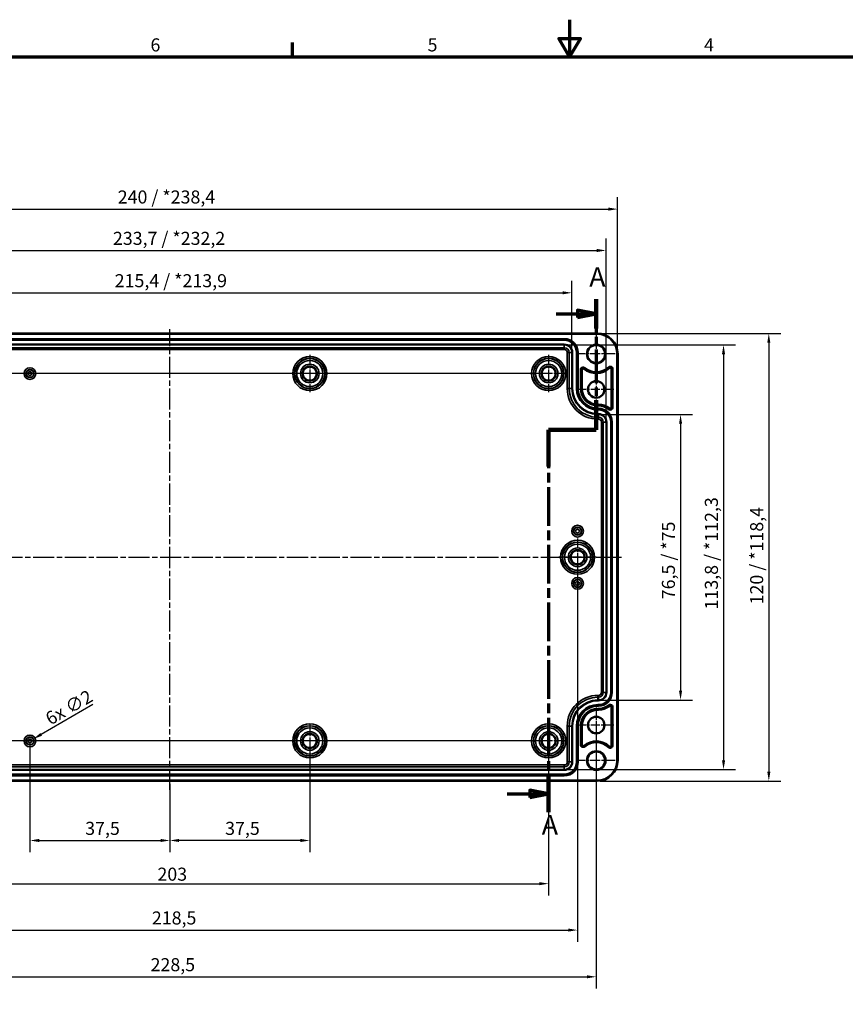
# Model space of a CAD drawing. Units: millimetres. Extents: x 0 to 594, y 0 to 420.
# Drawn here: x 150 to 371, y 156 to 420 of the extents above; entities that cross this region are included whole.
import ezdxf

# ---------------------------------------------------------------- set-up
doc = ezdxf.new("R2010")
doc.units = ezdxf.units.MM
doc.linetypes.add('CHAIN', pattern=[0.3543, 0.2362, -0.0295, 0.0591, -0.0295])
doc.layers.get('0').update_dxf_attribs({"lineweight": 25})
for name, color, linetype, lineweight in [('Bemaßung (ISO)', 7, 'Continuous', 25), ('Mittellinie (ISO)', 7, 'Continuous', 25), ('Mittelpunktmarkierung (ISO)', 7, 'Continuous', 25), ('Rahmen (ISO)', 7, 'Continuous', 70), ('Schnittlinie (ISO)', 7, 'CHAIN', 70), ('Sichtbar (ISO)', 7, 'Continuous', 50), ('Sichtbar schmal (ISO)', 7, 'Continuous', 35)]:
    doc.layers.add(name, color=color, linetype=linetype, lineweight=lineweight)
doc.styles.add('Bezeichnungstext (DIN)', font='isocpeur.ttf')
doc.styles.add('Notiztext (DIN)', font='isocpeur.ttf')
doc.dimstyles.new('Standard (DIN)', dxfattribs={"dimtxt": 3.5, "dimasz": 2.5, "dimexe": 3.175, "dimexo": 0.8, "dimgap": 0.8, "dimtad": 1, "dimrnd": 1e-08, "dimzin": 0, "dimtxsty": 'Notiztext (DIN)', "dimcen": 0.09, "dimdle": 10, "dimclrd": 256, "dimclre": 256, "dimclrt": 256, "dimadec": 0, "dimazin": 0, "dimtfac": 1, "dimtmove": 0, "dimatfit": 3, "dimfxl": 1, "dimtolj": 1, "dimtzin": 0, "dimlwd": -1, "dimlwe": -1, "dimarcsym": 0})

# ---------------------------------------------------------------- blocks, each defined once
blk = doc.blocks.new('Ränder Standardrahmen')
at = {"layer": 'Rahmen (ISO)'}
blk.add_line((222.75, 410), (222.75, 413.9), dxfattribs=at)
at = {"layer": 'Rahmen (ISO)', "flags": 128}
for points in [[(297, 420), (297, 410), (294.11, 415), (299.89, 415), (297, 410)], [(10, 10), (10, 410), (584, 410), (584, 10), (10, 10)]]:
    blk.add_lwpolyline(points, dxfattribs=at)
at = {"layer": 'Rahmen (ISO)', "char_height": 3.5, "attachment_point": 7, "style": 'Notiztext (DIN)'}
for s, insert in [('6', (184.7, 410.4)), ('5', (258.95, 410.4)), ('4', (333.03, 410.4))]:
    blk.add_mtext(s, dxfattribs=dict(at, insert=insert))
blk = doc.blocks.new('2DTransSchnitt0')
at = {"layer": 'Schnittlinie (ISO)', "linetype": 'CHAIN', "ltscale": 38.222446}
blk.add_line((304.13, 345.1), (304.13, 310.07), dxfattribs=at)
at = {"layer": 'Schnittlinie (ISO)', "linetype": 'Continuous', "lineweight": 140}
for p, q in [((304.13, 345.1), (304.13, 337.16)), ((304.13, 318.02), (304.13, 310.07)), ((304.13, 310.07), (291.38, 310.07)), ((291.38, 310.07), (291.38, 300.22)), ((291.38, 217.34), (291.38, 207.49))]:
    blk.add_line(p, q, dxfattribs=at)
at = {"layer": 'Schnittlinie (ISO)', "linetype": 'Continuous'}
for p, q in [((293.37, 341.13), (299.13, 341.13)), ((304.13, 341.13), (299.13, 342.13)), ((299.13, 342.13), (299.13, 340.13)), ((299.13, 341.13), (304.13, 341.13)), ((299.13, 340.13), (304.13, 341.13)), ((280.24, 212.42), (286.38, 212.42)), ((291.38, 212.42), (286.38, 213.42)), ((286.38, 213.42), (286.38, 211.42)), ((286.38, 212.42), (291.38, 212.42)), ((286.38, 211.42), (291.38, 212.42))]:
    blk.add_line(p, q, dxfattribs=at)
at = {"layer": 'Schnittlinie (ISO)', "linetype": 'CHAIN', "ltscale": 14.167794}
blk.add_line((304.13, 310.07), (291.38, 310.07), dxfattribs=at)
at = {"layer": 'Schnittlinie (ISO)', "linetype": 'CHAIN', "ltscale": 43.621445}
blk.add_line((291.38, 310.07), (291.38, 207.49), dxfattribs=at)
at = {"layer": 'Schnittlinie (ISO)', "linetype": 'Continuous', "flags": 128}
for points in [[(299.13, 340.13), (304.13, 341.13), (299.13, 342.13), (299.13, 340.13)], [(286.38, 211.42), (291.38, 212.42), (286.38, 213.42), (286.38, 211.42)]]:
    blk.add_lwpolyline(points, dxfattribs=at)
at = {"layer": 'Schnittlinie (ISO)'}
for points in [[(299.13, 340.13), (304.13, 341.13), (299.13, 342.13), (299.13, 340.13)], [(286.38, 211.42), (291.38, 212.42), (286.38, 213.42), (286.38, 211.42)]]:
    blk.add_solid(points, dxfattribs=at)
at = {"layer": 'Schnittlinie (ISO)', "char_height": 5.25, "attachment_point": 7, "style": 'Bezeichnungstext (DIN)'}
for insert in [(302.27, 346.75), (289.54, 199.86)]:
    blk.add_mtext('A', dxfattribs=dict(at, insert=insert))
blk = doc.blocks.new('*D10')
at = {"layer": 'Bemaßung (ISO)', "transparency": 16777216}
for p, q in [((152.38, 225.82), (152.38, 196.75)), ((189.88, 215.07), (189.88, 196.75)), ((154.88, 199.92), (187.38, 199.92))]:
    blk.add_line(p, q, dxfattribs=at)
for points in [[(154.88, 200.34), (154.88, 199.51), (152.38, 199.92)], [(187.38, 200.34), (187.38, 199.51), (189.88, 199.92)]]:
    blk.add_solid(points, dxfattribs=at)
at = {"layer": 'Defpoints', "color": 0, "transparency": 16777216}
for p in [(152.38, 226.62), (189.88, 215.87), (189.88, 199.92)]:
    blk.add_point(p, dxfattribs=at)
at = {"layer": 'Bemaßung (ISO)', "transparency": 16777216, "insert": (167.2, 204.92), "char_height": 3.5, "attachment_point": 1, "style": 'Notiztext (DIN)'}
blk.add_mtext('\\A1;37,5', dxfattribs=at)
blk = doc.blocks.new('*D11')
at = {"layer": 'Bemaßung (ISO)', "transparency": 16777216}
for p, q in [((227.38, 225.82), (227.38, 196.75)), ((189.88, 215.07), (189.88, 196.75)), ((224.88, 199.92), (192.38, 199.92))]:
    blk.add_line(p, q, dxfattribs=at)
for points in [[(192.38, 200.34), (192.38, 199.51), (189.88, 199.92)], [(224.88, 200.34), (224.88, 199.51), (227.38, 199.92)]]:
    blk.add_solid(points, dxfattribs=at)
at = {"layer": 'Defpoints', "color": 0, "transparency": 16777216}
for p in [(227.38, 226.62), (189.88, 215.87), (189.88, 199.92)]:
    blk.add_point(p, dxfattribs=at)
at = {"layer": 'Bemaßung (ISO)', "transparency": 16777216, "insert": (204.7, 204.92), "char_height": 3.5, "attachment_point": 1, "style": 'Notiztext (DIN)'}
blk.add_mtext('\\A1;37,5', dxfattribs=at)
blk = doc.blocks.new('*D12')
at = {"layer": 'Bemaßung (ISO)', "transparency": 16777216}
for p, q in [((88.38, 225.82), (88.38, 185.17)), ((291.38, 225.82), (291.38, 185.17)), ((90.88, 188.34), (288.88, 188.34))]:
    blk.add_line(p, q, dxfattribs=at)
for points in [[(90.88, 188.76), (90.88, 187.93), (88.38, 188.34)], [(288.88, 188.76), (288.88, 187.93), (291.38, 188.34)]]:
    blk.add_solid(points, dxfattribs=at)
at = {"layer": 'Defpoints', "color": 0, "transparency": 16777216}
for p in [(88.38, 226.62), (291.38, 226.62), (291.38, 188.34)]:
    blk.add_point(p, dxfattribs=at)
at = {"layer": 'Bemaßung (ISO)', "transparency": 16777216, "insert": (186.56, 192.64), "char_height": 3.5, "attachment_point": 1, "style": 'Notiztext (DIN)'}
blk.add_mtext('\\A1;203', dxfattribs=at)
blk = doc.blocks.new('*D13')
at = {"layer": 'Bemaßung (ISO)', "transparency": 16777216}
for p, q in [((75.63, 230.07), (75.63, 160.2)), ((304.13, 230.07), (304.13, 160.2)), ((78.13, 163.37), (301.63, 163.37))]:
    blk.add_line(p, q, dxfattribs=at)
for points in [[(78.13, 163.79), (78.13, 162.96), (75.63, 163.37)], [(301.63, 163.79), (301.63, 162.96), (304.13, 163.37)]]:
    blk.add_solid(points, dxfattribs=at)
at = {"layer": 'Defpoints', "color": 0, "transparency": 16777216}
for p in [(75.63, 230.87), (304.13, 230.87), (304.13, 163.37)]:
    blk.add_point(p, dxfattribs=at)
at = {"layer": 'Bemaßung (ISO)', "transparency": 16777216, "insert": (184.72, 168.37), "char_height": 3.5, "attachment_point": 1, "style": 'Notiztext (DIN)'}
blk.add_mtext('\\A1;228,5', dxfattribs=at)
blk = doc.blocks.new('*D15')
at = {"layer": 'Bemaßung (ISO)', "transparency": 16777216}
for p, q in [((290.58, 325.12), (32.21, 325.12)), ((35.38, 322.62), (35.38, 229.12)), ((290.58, 226.62), (32.21, 226.62))]:
    blk.add_line(p, q, dxfattribs=at)
for points in [[(34.97, 322.62), (35.8, 322.62), (35.38, 325.12)], [(34.97, 229.12), (35.8, 229.12), (35.38, 226.62)]]:
    blk.add_solid(points, dxfattribs=at)
at = {"layer": 'Defpoints', "color": 0, "transparency": 16777216}
for p in [(291.38, 325.12), (35.38, 226.62), (291.38, 226.62)]:
    blk.add_point(p, dxfattribs=at)
at = {"layer": 'Bemaßung (ISO)', "transparency": 16777216, "insert": (30.38, 271.93), "char_height": 3.5, "attachment_point": 1, "rotation": 90, "style": 'Notiztext (DIN)'}
blk.add_mtext('\\A1;98,5', dxfattribs=at)
blk = doc.blocks.new('*D17')
at = {"layer": 'Bemaßung (ISO)', "transparency": 16777216}
for p, q in [((305.53, 314.14), (329.91, 314.14)), ((326.73, 311.64), (326.73, 240.09)), ((305.53, 237.59), (329.91, 237.59))]:
    blk.add_line(p, q, dxfattribs=at)
for points in [[(326.32, 311.64), (327.15, 311.64), (326.73, 314.14)], [(326.32, 240.09), (327.15, 240.09), (326.73, 237.59)]]:
    blk.add_solid(points, dxfattribs=at)
at = {"layer": 'Defpoints', "color": 0, "transparency": 16777216}
for p in [(304.73, 314.14), (304.73, 237.59), (326.73, 237.59)]:
    blk.add_point(p, dxfattribs=at)
at = {"layer": 'Bemaßung (ISO)', "transparency": 16777216, "insert": (321.73, 264.61), "char_height": 3.5, "attachment_point": 1, "rotation": 90, "style": 'Notiztext (DIN)'}
blk.add_mtext('\\A1;76,5{ / *75}', dxfattribs=at)
blk = doc.blocks.new('*D18')
at = {"layer": 'Bemaßung (ISO)', "transparency": 16777216}
for p, q in [((296.38, 332.79), (341.43, 332.79)), ((338.25, 330.29), (338.25, 221.44)), ((296.38, 218.94), (341.43, 218.94))]:
    blk.add_line(p, q, dxfattribs=at)
for points in [[(337.83, 330.29), (338.67, 330.29), (338.25, 332.79)], [(337.83, 221.44), (338.67, 221.44), (338.25, 218.94)]]:
    blk.add_solid(points, dxfattribs=at)
at = {"layer": 'Defpoints', "color": 0, "transparency": 16777216}
for p in [(295.58, 332.79), (295.58, 218.94), (338.25, 218.94)]:
    blk.add_point(p, dxfattribs=at)
at = {"layer": 'Bemaßung (ISO)', "transparency": 16777216, "insert": (333.25, 261.87), "char_height": 3.5, "attachment_point": 1, "rotation": 90, "style": 'Notiztext (DIN)'}
blk.add_mtext('\\A1;113,8{ / *112,3}', dxfattribs=at)
blk = doc.blocks.new('*D19')
at = {"layer": 'Bemaßung (ISO)', "transparency": 16777216}
for p, q in [((305.18, 335.87), (353.56, 335.87)), ((350.38, 333.37), (350.38, 218.37)), ((305.18, 215.87), (353.56, 215.87))]:
    blk.add_line(p, q, dxfattribs=at)
for points in [[(349.97, 333.37), (350.8, 333.37), (350.38, 335.87)], [(349.97, 218.37), (350.8, 218.37), (350.38, 215.87)]]:
    blk.add_solid(points, dxfattribs=at)
at = {"layer": 'Defpoints', "color": 0, "transparency": 16777216}
for p in [(304.38, 335.87), (304.38, 215.87), (350.38, 215.87)]:
    blk.add_point(p, dxfattribs=at)
at = {"layer": 'Bemaßung (ISO)', "transparency": 16777216, "insert": (345.38, 263.23), "char_height": 3.5, "attachment_point": 1, "rotation": 90, "style": 'Notiztext (DIN)'}
blk.add_mtext('\\A1;120{ / *118,4}', dxfattribs=at)
blk = doc.blocks.new('*D20')
at = {"layer": 'Bemaßung (ISO)', "transparency": 16777216}
for p, q in [((82.16, 331.57), (82.16, 349.94)), ((297.61, 331.57), (297.61, 349.94)), ((84.66, 346.77), (295.11, 346.77))]:
    blk.add_line(p, q, dxfattribs=at)
for points in [[(84.66, 347.19), (84.66, 346.35), (82.16, 346.77)], [(295.11, 347.19), (295.11, 346.35), (297.61, 346.77)]]:
    blk.add_solid(points, dxfattribs=at)
at = {"layer": 'Defpoints', "color": 0, "transparency": 16777216}
for p in [(297.61, 346.77), (82.16, 330.77), (297.61, 330.77)]:
    blk.add_point(p, dxfattribs=at)
at = {"layer": 'Bemaßung (ISO)', "transparency": 16777216, "insert": (175.11, 351.77), "char_height": 3.5, "attachment_point": 1, "style": 'Notiztext (DIN)'}
blk.add_mtext('\\A1;215,4{ / *213,9}', dxfattribs=at)
blk = doc.blocks.new('*D21')
at = {"layer": 'Bemaßung (ISO)', "transparency": 16777216}
for p, q in [((73.01, 312.92), (73.01, 361.29)), ((306.76, 312.92), (306.76, 361.29)), ((75.51, 358.12), (304.26, 358.12))]:
    blk.add_line(p, q, dxfattribs=at)
for points in [[(75.51, 358.54), (75.51, 357.7), (73.01, 358.12)], [(304.26, 358.54), (304.26, 357.7), (306.76, 358.12)]]:
    blk.add_solid(points, dxfattribs=at)
at = {"layer": 'Defpoints', "color": 0, "transparency": 16777216}
for p in [(306.76, 358.12), (73.01, 312.12), (306.76, 312.12)]:
    blk.add_point(p, dxfattribs=at)
at = {"layer": 'Bemaßung (ISO)', "transparency": 16777216, "insert": (174.63, 363.12), "char_height": 3.5, "attachment_point": 1, "style": 'Notiztext (DIN)'}
blk.add_mtext('\\A1;233,7{ / *232,2}', dxfattribs=at)
blk = doc.blocks.new('*D22')
at = {"layer": 'Bemaßung (ISO)', "transparency": 16777216}
for p, q in [((69.89, 331.17), (69.89, 372.39)), ((309.88, 331.17), (309.88, 372.39)), ((72.39, 369.21), (307.38, 369.21))]:
    blk.add_line(p, q, dxfattribs=at)
for points in [[(72.39, 369.63), (72.39, 368.8), (69.89, 369.21)], [(307.38, 369.63), (307.38, 368.8), (309.88, 369.21)]]:
    blk.add_solid(points, dxfattribs=at)
at = {"layer": 'Defpoints', "color": 0, "transparency": 16777216}
for p in [(309.88, 369.21), (69.89, 330.37), (309.88, 330.37)]:
    blk.add_point(p, dxfattribs=at)
at = {"layer": 'Bemaßung (ISO)', "transparency": 16777216, "insert": (175.92, 374.21), "char_height": 3.5, "attachment_point": 1, "style": 'Notiztext (DIN)'}
blk.add_mtext('\\A1;240{ / *238,4}', dxfattribs=at)
blk = doc.blocks.new('*D31')
at = {"layer": 'Bemaßung (ISO)', "transparency": 16777216}
for p, q in [((169.28, 236.37), (155.42, 228.37)), ((152.29, 226.62), (152.47, 226.62)), ((152.38, 226.53), (152.38, 226.71))]:
    blk.add_line(p, q, dxfattribs=at)
blk.add_solid([(155.21, 228.73), (155.63, 228.01), (153.26, 227.12)], dxfattribs=at)
at = {"layer": 'Defpoints', "color": 0, "transparency": 16777216}
for p in [(153.26, 227.12), (151.51, 226.11)]:
    blk.add_point(p, dxfattribs=at)
at = {"layer": 'Bemaßung (ISO)', "transparency": 16777216, "insert": (156.13, 233.75), "char_height": 3.5, "attachment_point": 1, "rotation": 30, "style": 'Notiztext (DIN)'}
blk.add_mtext('\\A1;{6x }∅2', dxfattribs=at)
blk = doc.blocks.new('*D38')
at = {"layer": 'Bemaßung (ISO)', "transparency": 16777216}
for p, q in [((80.63, 275.07), (80.63, 172.73)), ((299.13, 275.07), (299.13, 172.73)), ((83.13, 175.9), (296.63, 175.9))]:
    blk.add_line(p, q, dxfattribs=at)
for points in [[(83.13, 176.32), (83.13, 175.48), (80.63, 175.9)], [(296.63, 176.32), (296.63, 175.48), (299.13, 175.9)]]:
    blk.add_solid(points, dxfattribs=at)
at = {"layer": 'Defpoints', "color": 0, "transparency": 16777216}
for p in [(80.63, 275.87), (299.13, 275.87), (299.13, 175.9)]:
    blk.add_point(p, dxfattribs=at)
at = {"layer": 'Bemaßung (ISO)', "transparency": 16777216, "insert": (185.07, 180.9), "char_height": 3.5, "attachment_point": 1, "style": 'Notiztext (DIN)'}
blk.add_mtext('\\A1;218,5', dxfattribs=at)

msp = doc.modelspace()

# ---------------------------------------------------------------- linework, layer by layer
at = {"layer": 'Mittellinie (ISO)', "linetype": 'CHAIN', "ltscale": 23.990969}
for p, q in [((189.885, 213.462), (189.885, 337.045)), ((68.264, 275.869), (310.874, 275.869))]:
    msp.add_line(p, q, dxfattribs=at)
at = {"layer": 'Mittelpunktmarkierung (ISO)', "linetype": 'CHAIN', "ltscale": 11.334215}
for p, q in [((304.135, 335.469), (304.135, 325.269)), ((309.235, 330.369), (299.035, 330.369)), ((304.135, 226.469), (304.135, 216.269)), ((309.235, 221.369), (299.035, 221.369))]:
    msp.add_line(p, q, dxfattribs=at)
at = {"layer": 'Mittelpunktmarkierung (ISO)', "linetype": 'CHAIN', "ltscale": 11.092748}
for p, q in [((227.385, 330.111), (227.385, 320.128)), ((291.385, 330.111), (291.385, 320.128)), ((232.376, 325.119), (222.393, 325.119)), ((296.376, 325.119), (286.393, 325.119)), ((299.135, 280.861), (299.135, 270.878)), ((304.126, 275.869), (294.143, 275.869)), ((291.385, 231.611), (291.385, 221.628)), ((296.376, 226.619), (286.393, 226.619))]:
    msp.add_line(p, q, dxfattribs=at)
at = {"layer": 'Mittelpunktmarkierung (ISO)', "linetype": 'CHAIN', "ltscale": 10.478791}
for p, q in [((304.135, 325.584), (304.135, 316.154)), ((308.85, 320.869), (299.419, 320.869)), ((304.135, 235.584), (304.135, 226.154)), ((308.85, 230.869), (299.419, 230.869))]:
    msp.add_line(p, q, dxfattribs=at)
at = {"layer": 'Mittelpunktmarkierung (ISO)', "linetype": 'CHAIN', "ltscale": 9.981709}
for p, q in [((227.385, 231.111), (227.385, 222.128)), ((231.876, 226.619), (222.893, 226.619))]:
    msp.add_line(p, q, dxfattribs=at)
at = {"layer": 'Sichtbar (ISO)'}
for p, q in [((75.385, 335.866), (304.385, 335.866)), ((309.881, 330.369), (309.881, 221.369)), ((300.256, 326.145), (300.256, 321.119)), ((308.241, 316.038), (308.241, 326.346)), ((304.585, 316.79), (304.735, 316.79)), ((308.241, 225.393), (308.241, 235.7)), ((304.735, 234.948), (304.585, 234.948)), ((300.256, 230.619), (300.256, 225.594)), ((304.385, 215.873), (75.385, 215.873))]:
    msp.add_line(p, q, dxfattribs=at)
for centre, radius in [((304.135, 330.369), 2.4), ((227.385, 325.119), 1.887), ((291.385, 325.119), 1.887), ((304.135, 320.869), 2.215), ((299.135, 275.869), 1.887), ((304.135, 230.869), 2.215), ((227.385, 226.619), 1.887), ((291.385, 226.619), 1.887), ((304.135, 221.369), 2.4)]:
    msp.add_circle(centre, radius, dxfattribs=at)
for centre, radius, start, end in [((304.385, 330.369), 5.496, 0, 90), ((300.612, 326.145), 0.357, 50.18008, 180), ((304.135, 330.369), 5.143, 230.18008, 312.98589), ((307.885, 326.346), 0.357, 0, 132.98589), ((304.585, 321.119), 4.329, 180, 270), ((304.735, 312.119), 4.671, 51.20759, 90), ((307.885, 316.038), 0.357, 231.20759, 0), ((304.735, 239.619), 4.671, 270, 308.79241), ((307.885, 235.7), 0.357, 0, 128.79241), ((304.585, 230.619), 4.329, 90, 180), ((300.612, 225.594), 0.357, 180, 309.81992), ((304.135, 221.369), 5.143, 47.01411, 129.81992), ((307.885, 225.393), 0.357, 227.01411, 0), ((304.385, 221.369), 5.496, 270, 0)]:
    msp.add_arc(centre, radius, start, end, dxfattribs=at)
at = {"layer": 'Sichtbar schmal (ISO)'}
for p, q in [((75.385, 335.666), (304.385, 335.666)), ((304.385, 335.866), (304.385, 335.666)), ((295.585, 334.466), (84.185, 334.466)), ((84.185, 334.266), (295.585, 334.266)), ((295.585, 334.245), (84.185, 334.245)), ((84.185, 334.045), (295.585, 334.045)), ((295.585, 332.994), (84.185, 332.994)), ((84.185, 332.794), (295.585, 332.794)), ((295.585, 334.266), (295.585, 334.466)), ((295.585, 334.266), (295.585, 334.245)), ((295.585, 334.245), (295.585, 334.045)), ((295.585, 332.994), (295.585, 332.794)), ((295.585, 332.794), (295.585, 332.053)), ((295.585, 332.053), (84.185, 332.053)), ((84.185, 331.554), (295.585, 331.554)), ((295.585, 331.554), (295.585, 332.053)), ((296.369, 330.769), (296.869, 330.769)), ((296.369, 330.769), (296.369, 321.119)), ((297.609, 330.769), (296.869, 330.769)), ((296.869, 321.119), (296.869, 330.769)), ((297.809, 330.769), (297.609, 330.769)), ((297.609, 330.769), (297.609, 321.119)), ((297.809, 321.119), (297.809, 330.769)), ((298.86, 330.769), (298.86, 321.119)), ((299.06, 330.769), (298.86, 330.769)), ((299.06, 321.119), (299.06, 330.769)), ((299.081, 330.769), (299.06, 330.769)), ((299.081, 330.769), (299.281, 330.769)), ((299.081, 330.769), (299.081, 321.119)), ((299.281, 321.119), (299.281, 330.769)), ((309.681, 330.369), (309.681, 221.369)), ((309.881, 330.369), (309.681, 330.369)), ((299.913, 326.145), (299.913, 321.119)), ((299.913, 326.145), (300.113, 326.145)), ((300.113, 321.119), (300.113, 326.145)), ((300.113, 326.145), (300.256, 326.145)), ((300.932, 326.528), (300.841, 326.419)), ((301.06, 326.682), (300.932, 326.528)), ((307.544, 326.711), (307.408, 326.857)), ((307.544, 326.711), (307.641, 326.607)), ((308.384, 326.346), (308.241, 326.346)), ((308.584, 326.346), (308.384, 326.346)), ((308.384, 326.346), (308.384, 316.038)), ((308.584, 316.038), (308.584, 326.346)), ((296.369, 321.119), (296.869, 321.119)), ((297.609, 321.119), (296.869, 321.119)), ((297.809, 321.119), (297.609, 321.119)), ((299.06, 321.119), (298.86, 321.119)), ((299.081, 321.119), (299.06, 321.119)), ((299.081, 321.119), (299.281, 321.119)), ((299.913, 321.119), (300.113, 321.119)), ((300.113, 321.119), (300.256, 321.119)), ((304.585, 316.648), (304.585, 316.79)), ((304.585, 316.448), (304.585, 316.648)), ((304.735, 316.648), (304.585, 316.648)), ((304.585, 316.448), (304.735, 316.448)), ((304.585, 315.616), (304.585, 315.816)), ((304.735, 315.816), (304.585, 315.816)), ((304.585, 315.616), (304.735, 315.616)), ((304.585, 315.616), (304.585, 315.595)), ((304.585, 315.595), (304.585, 315.395)), ((304.735, 315.595), (304.585, 315.595)), ((304.585, 315.395), (304.735, 315.395)), ((304.585, 314.344), (304.585, 314.144)), ((304.735, 314.344), (304.585, 314.344)), ((304.735, 316.648), (304.735, 316.79)), ((304.735, 316.448), (304.735, 316.648)), ((304.735, 315.616), (304.735, 315.816)), ((304.735, 315.616), (304.735, 315.595)), ((304.735, 315.595), (304.735, 315.395)), ((304.735, 314.344), (304.735, 314.144)), ((307.446, 315.493), (307.572, 315.649)), ((307.572, 315.649), (307.661, 315.76)), ((308.384, 316.038), (308.241, 316.038)), ((308.584, 316.038), (308.384, 316.038)), ((304.585, 314.144), (304.735, 314.144)), ((304.585, 314.144), (304.585, 313.403)), ((304.735, 313.403), (304.585, 313.403)), ((304.585, 312.904), (304.585, 313.403)), ((304.585, 312.904), (304.735, 312.904)), ((304.735, 314.144), (304.735, 313.403)), ((304.735, 312.904), (304.735, 313.403)), ((305.519, 312.119), (306.019, 312.119)), ((305.519, 312.119), (305.519, 239.619)), ((306.759, 312.119), (306.019, 312.119)), ((306.019, 239.619), (306.019, 312.119)), ((306.959, 312.119), (306.759, 312.119)), ((306.759, 312.119), (306.759, 239.619)), ((306.959, 239.619), (306.959, 312.119)), ((308.01, 312.119), (308.01, 239.619)), ((308.21, 312.119), (308.01, 312.119)), ((308.21, 239.619), (308.21, 312.119)), ((308.231, 312.119), (308.21, 312.119)), ((308.231, 312.119), (308.431, 312.119)), ((308.231, 312.119), (308.231, 239.619)), ((308.431, 239.619), (308.431, 312.119)), ((304.585, 238.335), (304.585, 238.835)), ((304.735, 238.835), (304.585, 238.835)), ((304.585, 237.595), (304.585, 238.335)), ((304.585, 238.335), (304.735, 238.335)), ((304.735, 238.835), (304.735, 238.335)), ((304.735, 237.595), (304.735, 238.335)), ((305.519, 239.619), (306.019, 239.619)), ((306.759, 239.619), (306.019, 239.619)), ((306.959, 239.619), (306.759, 239.619)), ((308.21, 239.619), (308.01, 239.619)), ((308.231, 239.619), (308.21, 239.619)), ((308.231, 239.619), (308.431, 239.619)), ((304.585, 237.395), (304.585, 237.595)), ((304.735, 237.595), (304.585, 237.595)), ((304.585, 237.395), (304.735, 237.395)), ((304.735, 236.344), (304.585, 236.344)), ((304.585, 236.144), (304.585, 236.344)), ((304.585, 236.144), (304.735, 236.144)), ((304.585, 236.123), (304.585, 236.144)), ((304.585, 236.123), (304.585, 235.923)), ((304.735, 236.123), (304.585, 236.123)), ((304.585, 235.923), (304.735, 235.923)), ((304.735, 235.291), (304.585, 235.291)), ((304.585, 235.291), (304.585, 235.091)), ((304.585, 235.091), (304.735, 235.091)), ((304.585, 235.091), (304.585, 234.948)), ((304.735, 237.395), (304.735, 237.595)), ((304.735, 236.144), (304.735, 236.344)), ((304.735, 236.123), (304.735, 236.144)), ((304.735, 236.123), (304.735, 235.923)), ((304.735, 235.291), (304.735, 235.091)), ((304.735, 235.091), (304.735, 234.948)), ((307.572, 236.09), (307.446, 236.245)), ((307.572, 236.09), (307.661, 235.979)), ((308.384, 235.7), (308.241, 235.7)), ((308.584, 235.7), (308.384, 235.7)), ((308.384, 235.7), (308.384, 225.393)), ((308.584, 225.393), (308.584, 235.7)), ((296.869, 230.619), (296.369, 230.619)), ((296.369, 230.619), (296.369, 220.969)), ((297.609, 230.619), (296.869, 230.619)), ((296.869, 220.969), (296.869, 230.619)), ((297.809, 230.619), (297.609, 230.619)), ((297.609, 230.619), (297.609, 220.969)), ((297.809, 220.969), (297.809, 230.619)), ((298.86, 230.619), (298.86, 220.969)), ((299.06, 230.619), (298.86, 230.619)), ((299.06, 220.969), (299.06, 230.619)), ((299.081, 230.619), (299.06, 230.619)), ((299.081, 230.619), (299.281, 230.619)), ((299.081, 230.619), (299.081, 220.969)), ((299.281, 220.969), (299.281, 230.619)), ((299.913, 230.619), (299.913, 225.594)), ((299.913, 230.619), (300.113, 230.619)), ((300.113, 225.594), (300.113, 230.619)), ((300.113, 230.619), (300.256, 230.619)), ((299.913, 225.594), (300.113, 225.594)), ((300.113, 225.594), (300.256, 225.594)), ((300.932, 225.21), (300.841, 225.319)), ((301.06, 225.056), (300.932, 225.21)), ((307.408, 224.881), (307.544, 225.027)), ((307.544, 225.027), (307.641, 225.132)), ((308.384, 225.393), (308.241, 225.393)), ((308.584, 225.393), (308.384, 225.393)), ((295.585, 220.185), (84.185, 220.185)), ((84.185, 219.685), (295.585, 219.685)), ((295.585, 219.685), (295.585, 220.185)), ((295.585, 218.945), (295.585, 219.685)), ((296.869, 220.969), (296.369, 220.969)), ((297.609, 220.969), (296.869, 220.969)), ((297.809, 220.969), (297.609, 220.969)), ((299.06, 220.969), (298.86, 220.969)), ((299.081, 220.969), (299.06, 220.969)), ((299.081, 220.969), (299.281, 220.969)), ((309.881, 221.369), (309.681, 221.369)), ((295.585, 218.945), (84.185, 218.945)), ((84.185, 218.745), (295.585, 218.745)), ((295.585, 217.694), (84.185, 217.694)), ((84.185, 217.494), (295.585, 217.494)), ((295.585, 217.473), (84.185, 217.473)), ((84.185, 217.273), (295.585, 217.273)), ((295.585, 218.745), (295.585, 218.945)), ((295.585, 217.494), (295.585, 217.694)), ((295.585, 217.473), (295.585, 217.494)), ((295.585, 217.473), (295.585, 217.273)), ((304.385, 216.073), (75.385, 216.073)), ((304.385, 215.873), (304.385, 216.073))]:
    msp.add_line(p, q, dxfattribs=at)
for centre, radius in [((304.135, 330.369), 2.6), ((227.385, 325.119), 4.579), ((227.385, 325.119), 4.079), ((227.385, 325.119), 4.009), ((227.385, 325.119), 3.509), ((227.385, 325.119), 2.491), ((291.385, 325.119), 4.579), ((291.385, 325.119), 4.079), ((291.385, 325.119), 4.009), ((291.385, 325.119), 3.509), ((291.385, 325.119), 2.491), ((152.385, 325.119), 1.579), ((152.385, 325.119), 1.079), ((152.385, 325.119), 1.009), ((152.385, 325.119), 0.509), ((227.385, 325.119), 1.991), ((291.385, 325.119), 1.991), ((299.135, 282.869), 1.579), ((299.135, 282.869), 1.079), ((299.135, 282.869), 1.009), ((299.135, 282.869), 0.509), ((299.135, 275.869), 4.579), ((299.135, 275.869), 4.079), ((299.135, 275.869), 4.009), ((299.135, 275.869), 3.509), ((299.135, 275.869), 2.491), ((299.135, 275.869), 1.991), ((299.135, 268.869), 1.579), ((299.135, 268.869), 1.079), ((299.135, 268.869), 1.009), ((299.135, 268.869), 0.509), ((227.385, 226.619), 4.579), ((227.385, 226.619), 4.079), ((227.385, 226.619), 4.009), ((227.385, 226.619), 3.509), ((291.385, 226.619), 4.579), ((291.385, 226.619), 4.079), ((291.385, 226.619), 4.009), ((291.385, 226.619), 3.509), ((152.385, 226.619), 1.579), ((152.385, 226.619), 1.079), ((152.385, 226.619), 1.009), ((152.385, 226.619), 0.509), ((227.385, 226.619), 2.491), ((227.385, 226.619), 1.991), ((291.385, 226.619), 2.491), ((291.385, 226.619), 1.991), ((304.135, 221.369), 2.6)]:
    msp.add_circle(centre, radius, dxfattribs=at)
for centre, radius, start, end in [((304.385, 330.369), 5.296, 0, 90), ((295.585, 330.769), 3.697, 0, 90), ((295.585, 330.769), 3.497, 0, 90), ((295.585, 330.769), 3.476, 0, 90), ((295.585, 330.769), 3.276, 0, 90), ((295.585, 330.769), 2.224, 0, 90), ((295.585, 330.769), 2.024, 0, 90), ((295.585, 330.769), 1.284, 0, 90), ((295.585, 330.769), 0.784, 0, 90), ((300.612, 326.145), 0.699, 50.18008, 180), ((300.612, 326.145), 0.499, 50.18008, 180), ((304.135, 330.369), 5.001, 230.18008, 312.98589), ((304.135, 330.369), 4.801, 230.18008, 312.98589), ((307.885, 326.346), 0.699, 0, 132.98589), ((307.885, 326.346), 0.499, 0, 132.98589), ((304.585, 321.119), 8.216, 180, 270), ((304.585, 321.119), 7.716, 180, 270), ((304.585, 321.119), 6.976, 180, 270), ((304.585, 321.119), 6.776, 180, 270), ((304.585, 321.119), 5.724, 180, 270), ((304.585, 321.119), 5.524, 180, 270), ((304.585, 321.119), 5.503, 180, 270), ((304.585, 321.119), 5.303, 180, 270), ((304.585, 321.119), 4.671, 180, 270), ((304.585, 321.119), 4.471, 180, 270), ((304.735, 312.119), 4.529, 51.20759, 90), ((304.735, 312.119), 4.329, 51.20759, 90), ((304.735, 312.119), 3.697, 0, 90), ((304.735, 312.119), 3.497, 0, 90), ((304.735, 312.119), 3.476, 0, 90), ((304.735, 312.119), 3.276, 0, 90), ((304.735, 312.119), 2.224, 0, 90), ((307.885, 316.038), 0.699, 231.20759, 0), ((307.885, 316.038), 0.499, 231.20759, 0), ((304.735, 312.119), 2.024, 0, 90), ((304.735, 312.119), 1.284, 0, 90), ((304.735, 312.119), 0.784, 0, 90), ((304.585, 230.619), 8.216, 90, 180), ((304.585, 230.619), 7.716, 90, 180), ((304.735, 239.619), 3.697, 270, 0), ((304.735, 239.619), 3.497, 270, 0), ((304.735, 239.619), 2.224, 270, 0), ((304.735, 239.619), 2.024, 270, 0), ((304.735, 239.619), 3.276, 270, 0), ((304.735, 239.619), 3.476, 270, 0), ((304.735, 239.619), 1.284, 270, 0), ((304.735, 239.619), 0.784, 270, 0), ((304.585, 230.619), 6.976, 90, 180), ((304.585, 230.619), 6.776, 90, 180), ((304.585, 230.619), 5.724, 90, 180), ((304.585, 230.619), 5.524, 90, 180), ((304.585, 230.619), 5.503, 90, 180), ((304.585, 230.619), 5.303, 90, 180), ((304.585, 230.619), 4.671, 90, 180), ((304.585, 230.619), 4.471, 90, 180), ((304.735, 239.619), 4.329, 270, 308.79241), ((304.735, 239.619), 4.529, 270, 308.79241), ((307.885, 235.7), 0.699, 0, 128.79241), ((307.885, 235.7), 0.499, 0, 128.79241), ((300.612, 225.594), 0.699, 180, 309.81992), ((300.612, 225.594), 0.499, 180, 309.81992), ((304.135, 221.369), 5.001, 47.01411, 129.81992), ((304.135, 221.369), 4.801, 47.01411, 129.81992), ((307.885, 225.393), 0.699, 227.01411, 0), ((307.885, 225.393), 0.499, 227.01411, 0), ((295.585, 220.969), 3.697, 270, 0), ((295.585, 220.969), 3.497, 270, 0), ((295.585, 220.969), 2.224, 270, 0), ((295.585, 220.969), 2.024, 270, 0), ((295.585, 220.969), 3.276, 270, 0), ((295.585, 220.969), 3.476, 270, 0), ((295.585, 220.969), 0.784, 270, 0), ((295.585, 220.969), 1.284, 270, 0), ((304.385, 221.369), 5.296, 270, 0)]:
    msp.add_arc(centre, radius, start, end, dxfattribs=at)

# ---------------------------------------------------------------- block references
msp.add_blockref('Ränder Standardrahmen', (0, 0))
at = {"layer": 'Schnittlinie (ISO)'}
msp.add_blockref('2DTransSchnitt0', (0, 0), dxfattribs=at)

# ---------------------------------------------------------------- dimensions: what is measured, and where the dimension line sits
at = {"layer": 'Bemaßung (ISO)'}
for base, p1, p2, text, override, picture, middle in [((309.881, 369.214), (69.888, 330.369), (309.881, 330.369), '<>{ / *238,4}', {"dimdec": 0, "dimtp": 0, "dimtm": 0, "dimtdec": 2, "dimtofl": 0, "dimatfit": 1}, '*D22', (189.835, 369.214)), ((306.759, 358.119), (73.01, 312.119), (306.759, 312.119), '<>{ / *232,2}', {"dimdec": 1, "dimtp": 0, "dimtm": 0, "dimtdec": 2, "dimtofl": 0, "dimatfit": 1}, '*D21', (190.035, 358.119)), ((297.609, 346.769), (82.16, 330.769), (297.609, 330.769), '<>{ / *213,9}', {"dimdec": 1, "dimtp": 0, "dimtm": 0, "dimtdec": 2, "dimtofl": 0, "dimatfit": 1}, '*D20', (189.985, 346.769))]:
    dim = msp.add_linear_dim(base=base, p1=p1, p2=p2, text=text, dimstyle='Standard (DIN)', override=override, dxfattribs=at)
    dim.commit()
    dim.dimension.update_dxf_attribs({"geometry": picture, "text_midpoint": middle, "dimtype": 160})
for base, p1, p2, text, override, picture, middle in [((350.385, 215.873), (304.385, 335.866), (304.385, 215.873), '<>{ / *118,4}', {"dimdec": 0, "dimtp": 0, "dimtm": 0, "dimtdec": 2, "dimtofl": 0, "dimatfit": 1}, '*D19', (350.385, 275.919)), ((338.252, 218.945), (295.585, 332.794), (295.585, 218.945), '<>{ / *112,3}', {"dimdec": 1, "dimtp": 0, "dimtm": 0, "dimtdec": 2, "dimtofl": 0, "dimatfit": 1}, '*D18', (338.252, 275.869)), ((326.735, 237.595), (304.735, 314.144), (304.735, 237.595), '<>{ / *75}', {"dimdec": 1, "dimtp": 0, "dimtm": 0, "dimtdec": 2, "dimtofl": 0, "dimatfit": 1}, '*D17', (326.735, 275.719))]:
    dim = msp.add_linear_dim(base=base, p1=p1, p2=p2, angle=270, text=text, dimstyle='Standard (DIN)', override=override, dxfattribs=at)
    dim.commit()
    dim.dimension.update_dxf_attribs({"geometry": picture, "text_midpoint": middle, "dimtype": 160})
for base, p1, p2, angle, override, picture, middle in [((35.385, 226.619), (291.385, 325.119), (291.385, 226.619), 90, {"dimdec": 1, "dimtp": 0, "dimtm": 0, "dimtdec": 2, "dimtofl": 0, "dimatfit": 1}, '*D15', (35.385, 275.869)), ((299.135, 175.9), (80.635, 275.869), (299.135, 275.869), 180, {"dimdec": 1, "dimtp": 0, "dimtm": 0, "dimtdec": 2, "dimtofl": 0, "dimatfit": 1}, '*D38', (189.885, 175.9)), ((304.135, 163.373), (75.635, 230.869), (304.135, 230.869), 180, {"dimdec": 1, "dimtp": 0, "dimtm": 0, "dimtdec": 2, "dimtofl": 0, "dimatfit": 1}, '*D13', (189.885, 163.373)), ((291.385, 188.344), (88.385, 226.619), (291.385, 226.619), 180, {"dimdec": 0, "dimtp": 0, "dimtm": 0, "dimtdec": 2, "dimtofl": 0, "dimatfit": 1}, '*D12', (189.885, 188.344)), ((189.885, 199.923), (152.385, 226.619), (189.885, 215.873), 180, {"dimdec": 1, "dimtp": 0, "dimtm": 0, "dimtdec": 2, "dimtofl": 0, "dimatfit": 1}, '*D10', (171.135, 199.923)), ((189.885, 199.923), (227.385, 226.619), (189.885, 215.873), 180, {"dimdec": 1, "dimtp": 0, "dimtm": 0, "dimtdec": 2, "dimtofl": 0, "dimatfit": 1}, '*D11', (208.635, 199.923))]:
    dim = msp.add_linear_dim(base=base, p1=p1, p2=p2, angle=angle, dimstyle='Standard (DIN)', override=override, dxfattribs=at)
    dim.commit()
    dim.dimension.update_dxf_attribs({"geometry": picture, "text_midpoint": middle, "dimtype": 160})
dim = msp.add_diameter_dim_2p(p1=(151.511, 226.115), p2=(153.258, 227.124), text='{6x }<>', dimstyle='Standard (DIN)', override={"dimdec": 0, "dimlfac": 1, "dimtp": 0, "dimtm": 0, "dimtdec": 2, "dimtofl": 0}, dxfattribs=at)
dim.commit()
dim.dimension.update_dxf_attribs({"geometry": '*D31', "text_midpoint": (162.158, 235.208)})

doc.saveas('drawing.dxf')
